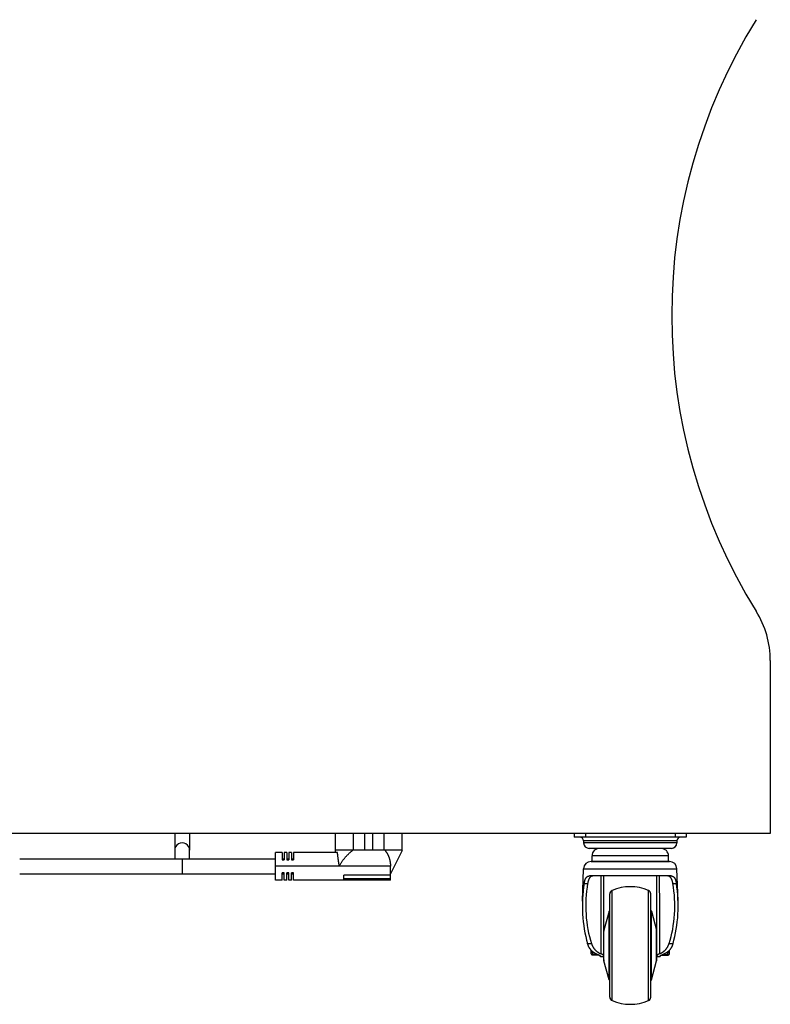
# Model space of a CAD drawing. Units: millimetres. Extents: x -1549 to 4493, y -188 to 5023.
# Drawn here: x -1247 to -845, y 2339 to 2867 of the extents above; entities that cross this region are included whole.
import ezdxf

# ---------------------------------------------------------------- set-up
doc = ezdxf.new("R2010")
doc.units = ezdxf.units.MM
doc.header["$LTSCALE"] = 19.36
doc.layers.get('0').update_dxf_attribs({"linetype": 'CONTINUOUS'})
doc.layers.add('02___PRT_ALL_AXES', color=7, linetype='CONTINUOUS')
doc.layers.add('1', color=7, linetype='CONTINUOUS')

msp = doc.modelspace()

# ---------------------------------------------------------------- linework, layer by layer
at = {"color": 7, "linetype": 'Continuous'}
for p, q in [((-1163.76, 2430.96), (-1163.76, 2421.97)), ((-1155.76, 2430.96), (-1155.76, 2421.97)), ((-1077.66, 2421.97), (-1077.66, 2430.96)), ((-1068.01, 2421.97), (-1068.01, 2430.96)), ((-1061.96, 2421.97), (-1061.96, 2430.96)), ((-1057.56, 2421.97), (-1057.56, 2430.96)), ((-1051.52, 2421.97), (-1051.52, 2430.96)), ((-1041.87, 2421.97), (-1041.87, 2430.96)), ((-949.76, 2430.96), (-949.76, 2428.96)), ((-889.76, 2428.96), (-949.76, 2428.96)), ((-944.76, 2426.96), (-944.76, 2425.96)), ((-894.76, 2426.96), (-894.76, 2425.96)), ((-889.76, 2430.96), (-889.76, 2428.96)), ((-1163.76, 2421.97), (-1163.76, 2417.41)), ((-1155.76, 2417.41), (-1155.76, 2421.97)), ((-1041.76, 2421.97), (-1077.76, 2421.97)), ((-1077.76, 2421.97), (-1077.76, 2420.84)), ((-1048.16, 2409.17), (-1041.76, 2421.97)), ((-897.76, 2422.96), (-941.76, 2422.96)), ((-1246.79, 2417.41), (-1109.76, 2417.41)), ((-1106.26, 2420.84), (-1109.76, 2420.84)), ((-1109.76, 2405.97), (-1109.76, 2420.84)), ((-1106.26, 2420.84), (-1106.26, 2416.84)), ((-1106.26, 2417.41), (-1105.06, 2417.41)), ((-1106.26, 2416.84), (-1105.06, 2416.84)), ((-1103.76, 2420.84), (-1105.06, 2420.84)), ((-1105.06, 2420.84), (-1105.06, 2416.84)), ((-1103.76, 2420.84), (-1103.76, 2416.84)), ((-1103.76, 2417.41), (-1102.56, 2417.41)), ((-1103.76, 2416.84), (-1102.56, 2416.84)), ((-1101.26, 2420.84), (-1102.56, 2420.84)), ((-1102.56, 2420.84), (-1102.56, 2416.84)), ((-1101.26, 2420.84), (-1101.26, 2416.84)), ((-1101.26, 2417.41), (-1100.06, 2417.41)), ((-1101.26, 2416.84), (-1100.06, 2416.84)), ((-1076.59, 2420.84), (-1100.06, 2420.84)), ((-1100.06, 2420.84), (-1100.06, 2416.84)), ((-940.76, 2415.96), (-898.76, 2415.96)), ((-1048.16, 2413.41), (-1109.76, 2413.41)), ((-1048.16, 2413.5), (-1048.22, 2413.41)), ((-1048.16, 2405.97), (-1048.16, 2413.5)), ((-1246.79, 2409.41), (-1109.76, 2409.41)), ((-1106.26, 2405.97), (-1109.76, 2405.97)), ((-1105.06, 2409.97), (-1106.26, 2409.97)), ((-1106.26, 2405.97), (-1106.26, 2409.97)), ((-1106.26, 2409.41), (-1105.06, 2409.41)), ((-1105.06, 2405.97), (-1105.06, 2409.97)), ((-1103.76, 2405.97), (-1105.06, 2405.97)), ((-1102.56, 2409.97), (-1103.76, 2409.97)), ((-1103.76, 2405.97), (-1103.76, 2409.97)), ((-1103.76, 2409.41), (-1102.56, 2409.41)), ((-1102.56, 2405.97), (-1102.56, 2409.97)), ((-1101.26, 2405.97), (-1102.56, 2405.97)), ((-1100.06, 2409.97), (-1101.26, 2409.97)), ((-1101.26, 2405.97), (-1101.26, 2409.97)), ((-1101.26, 2409.41), (-1100.06, 2409.41)), ((-1100.06, 2405.97), (-1100.06, 2409.97)), ((-1048.16, 2405.97), (-1100.06, 2405.97)), ((-1048.16, 2408.66), (-1073.16, 2408.66)), ((-1073.16, 2405.97), (-1073.16, 2408.66)), ((-897.9, 2408.22), (-941.62, 2408.22)), ((-933.96, 2363.23), (-933.96, 2408.22)), ((-905.56, 2363.23), (-905.56, 2408.22)), ((-930.76, 2343.29), (-930.76, 2398.62)), ((-908.76, 2343.29), (-908.76, 2398.62)), ((-931.07, 2389.36), (-933.89, 2379.22)), ((-908.46, 2389.36), (-905.64, 2379.22)), ((-942.65, 2371.96), (-940.55, 2371.96)), ((-940.76, 2366.46), (-940.76, 2368.47)), ((-898.98, 2371.96), (-896.87, 2371.96)), ((-898.76, 2366.46), (-898.76, 2368.47)), ((-937.26, 2366.12), (-939.55, 2366.12)), ((-936.4, 2365.8), (-939.55, 2365.8)), ((-935.76, 2364.96), (-935.76, 2365.28)), ((-933.96, 2364.96), (-935.76, 2364.96)), ((-903.76, 2364.96), (-905.56, 2364.96)), ((-903.76, 2364.96), (-903.76, 2365.28)), ((-903.13, 2365.8), (-899.97, 2365.8)), ((-902.27, 2366.12), (-899.97, 2366.12)), ((-931.07, 2352.55), (-933.89, 2362.69)), ((-908.46, 2352.55), (-905.64, 2362.69))]:
    msp.add_line(p, q, dxfattribs=at)
at = {"color": 9, "linetype": 'Continuous'}
for p, q in [((-894.76, 2426.96), (-944.76, 2426.96)), ((-943.76, 2430.96), (-943.76, 2428.96)), ((-895.76, 2430.96), (-895.76, 2428.96)), ((-894.76, 2425.96), (-944.76, 2425.96)), ((-1159.76, 2417.41), (-1159.76, 2409.41)), ((-944.76, 2412.1), (-894.76, 2412.1)), ((-1048.16, 2406.72), (-1073.16, 2406.72)), ((-935.32, 2401.62), (-935.3, 2408.22)), ((-944.43, 2404.22), (-942.59, 2404.22)), ((-929.54, 2341.45), (-929.54, 2400.46)), ((-909.98, 2341.45), (-909.98, 2400.46)), ((-896.94, 2404.22), (-895.09, 2404.22)), ((-931.07, 2352.55), (-931.07, 2389.36)), ((-908.46, 2352.55), (-908.46, 2389.36)), ((-933.89, 2362.69), (-933.89, 2379.22)), ((-905.64, 2362.69), (-905.64, 2379.22))]:
    msp.add_line(p, q, dxfattribs=at)
at = {"color": 7, "linetype": 'Continuous'}
for points in [[(-1075.58, 2413.41), (-1075.43, 2413.71), (-1075.27, 2414.01), (-1075.11, 2414.31), (-1074.94, 2414.61), (-1074.77, 2414.9), (-1074.59, 2415.19), (-1074.41, 2415.48), (-1074.23, 2415.77), (-1074.04, 2416.05), (-1073.85, 2416.33), (-1073.66, 2416.6), (-1073.47, 2416.87), (-1073.27, 2417.14), (-1073.07, 2417.4), (-1072.86, 2417.65), (-1072.66, 2417.91), (-1072.45, 2418.16), (-1072.24, 2418.4), (-1072.03, 2418.64), (-1071.81, 2418.87), (-1071.6, 2419.1), (-1071.38, 2419.33), (-1071.16, 2419.55), (-1070.94, 2419.76), (-1070.73, 2419.97), (-1070.5, 2420.18), (-1070.28, 2420.38), (-1070.06, 2420.58), (-1069.84, 2420.77), (-1069.62, 2420.95), (-1069.4, 2421.14), (-1069.18, 2421.31), (-1068.95, 2421.48), (-1068.73, 2421.65), (-1068.51, 2421.81), (-1068.29, 2421.97)], [(-1051.23, 2421.97), (-1051.12, 2421.85), (-1051.02, 2421.73), (-1050.91, 2421.61), (-1050.81, 2421.48), (-1050.71, 2421.35), (-1050.6, 2421.22), (-1050.5, 2421.08), (-1050.4, 2420.94), (-1050.3, 2420.8), (-1050.21, 2420.65), (-1050.11, 2420.51), (-1050.02, 2420.35), (-1049.92, 2420.2), (-1049.83, 2420.04), (-1049.74, 2419.88), (-1049.66, 2419.72), (-1049.57, 2419.55), (-1049.49, 2419.38), (-1049.4, 2419.2), (-1049.32, 2419.02), (-1049.25, 2418.84), (-1049.17, 2418.66), (-1049.1, 2418.47), (-1049.02, 2418.27), (-1048.95, 2418.08), (-1048.89, 2417.88), (-1048.82, 2417.67), (-1048.76, 2417.47), (-1048.7, 2417.26), (-1048.65, 2417.04), (-1048.6, 2416.82), (-1048.55, 2416.6), (-1048.5, 2416.38), (-1048.46, 2416.15), (-1048.42, 2415.92), (-1048.38, 2415.68), (-1048.35, 2415.44), (-1048.32, 2415.2), (-1048.29, 2414.95), (-1048.27, 2414.7), (-1048.25, 2414.45), (-1048.24, 2414.19), (-1048.23, 2413.93), (-1048.23, 2413.67), (-1048.22, 2413.41)], [(-1075.58, 2413.41), (-1075.61, 2413.55), (-1075.63, 2413.69), (-1075.66, 2413.84), (-1075.68, 2413.98), (-1075.7, 2414.13), (-1075.73, 2414.28), (-1075.75, 2414.42), (-1075.77, 2414.57), (-1075.8, 2414.71), (-1075.82, 2414.86), (-1075.84, 2415), (-1075.87, 2415.15), (-1075.89, 2415.29), (-1075.91, 2415.43), (-1075.93, 2415.58), (-1075.95, 2415.73), (-1075.98, 2415.88), (-1076, 2416.04), (-1076.02, 2416.2), (-1076.04, 2416.36), (-1076.07, 2416.53), (-1076.09, 2416.71), (-1076.12, 2416.89), (-1076.14, 2417.08), (-1076.17, 2417.28), (-1076.2, 2417.49), (-1076.22, 2417.7), (-1076.25, 2417.92), (-1076.28, 2418.15), (-1076.31, 2418.38), (-1076.34, 2418.62), (-1076.37, 2418.87), (-1076.4, 2419.13), (-1076.43, 2419.39), (-1076.46, 2419.67), (-1076.49, 2419.95), (-1076.53, 2420.24), (-1076.56, 2420.54), (-1076.59, 2420.84)], [(-944.43, 2404.22), (-944.41, 2404.35), (-944.39, 2404.47), (-944.37, 2404.6), (-944.34, 2404.72), (-944.32, 2404.84), (-944.3, 2404.96), (-944.27, 2405.08), (-944.24, 2405.19), (-944.22, 2405.31), (-944.19, 2405.42), (-944.16, 2405.53), (-944.13, 2405.64), (-944.1, 2405.74), (-944.07, 2405.85), (-944.03, 2405.95), (-944, 2406.05), (-943.97, 2406.15), (-943.93, 2406.25), (-943.89, 2406.34), (-943.86, 2406.44), (-943.82, 2406.53), (-943.78, 2406.61), (-943.74, 2406.7), (-943.7, 2406.78), (-943.65, 2406.87), (-943.61, 2406.95), (-943.57, 2407.02), (-943.52, 2407.1), (-943.47, 2407.17), (-943.43, 2407.24), (-943.38, 2407.31), (-943.33, 2407.38), (-943.27, 2407.44), (-943.22, 2407.5), (-943.17, 2407.56), (-943.11, 2407.62), (-943.05, 2407.67), (-943, 2407.73), (-942.94, 2407.77), (-942.88, 2407.82), (-942.81, 2407.87), (-942.75, 2407.91), (-942.68, 2407.95), (-942.62, 2407.99), (-942.55, 2408.02), (-942.48, 2408.05), (-942.41, 2408.08), (-942.34, 2408.11), (-942.26, 2408.13), (-942.19, 2408.15), (-942.11, 2408.17), (-942.03, 2408.19), (-941.95, 2408.2), (-941.87, 2408.21), (-941.79, 2408.22), (-941.71, 2408.22), (-941.62, 2408.22)], [(-939.52, 2408.22), (-939.62, 2408.22), (-939.71, 2408.22), (-939.8, 2408.21), (-939.89, 2408.2), (-939.98, 2408.19), (-940.07, 2408.17), (-940.15, 2408.15), (-940.23, 2408.13), (-940.31, 2408.11), (-940.39, 2408.08), (-940.47, 2408.05), (-940.55, 2408.02), (-940.62, 2407.99), (-940.69, 2407.95), (-940.76, 2407.91), (-940.83, 2407.87), (-940.9, 2407.82), (-940.97, 2407.77), (-941.03, 2407.73), (-941.1, 2407.67), (-941.16, 2407.62), (-941.22, 2407.56), (-941.28, 2407.5), (-941.34, 2407.44), (-941.39, 2407.38), (-941.45, 2407.31), (-941.5, 2407.24), (-941.55, 2407.17), (-941.6, 2407.1), (-941.65, 2407.02), (-941.7, 2406.95), (-941.75, 2406.87), (-941.79, 2406.78), (-941.84, 2406.7), (-941.88, 2406.61), (-941.93, 2406.53), (-941.97, 2406.43), (-942.01, 2406.34), (-942.05, 2406.25), (-942.08, 2406.15), (-942.12, 2406.05), (-942.16, 2405.95), (-942.19, 2405.85), (-942.23, 2405.74), (-942.26, 2405.64), (-942.29, 2405.53), (-942.32, 2405.42), (-942.35, 2405.31), (-942.38, 2405.19), (-942.41, 2405.08), (-942.44, 2404.96), (-942.46, 2404.84), (-942.49, 2404.72), (-942.52, 2404.6), (-942.54, 2404.47), (-942.56, 2404.35), (-942.59, 2404.22)], [(-896.94, 2404.22), (-896.96, 2404.35), (-896.98, 2404.47), (-897.01, 2404.6), (-897.03, 2404.72), (-897.06, 2404.84), (-897.09, 2404.96), (-897.11, 2405.08), (-897.14, 2405.19), (-897.17, 2405.31), (-897.2, 2405.42), (-897.23, 2405.53), (-897.26, 2405.64), (-897.3, 2405.74), (-897.33, 2405.85), (-897.37, 2405.95), (-897.4, 2406.05), (-897.44, 2406.15), (-897.48, 2406.25), (-897.52, 2406.34), (-897.56, 2406.43), (-897.6, 2406.53), (-897.64, 2406.61), (-897.68, 2406.7), (-897.73, 2406.78), (-897.78, 2406.87), (-897.82, 2406.95), (-897.87, 2407.02), (-897.92, 2407.1), (-897.97, 2407.17), (-898.02, 2407.24), (-898.08, 2407.31), (-898.13, 2407.38), (-898.19, 2407.44), (-898.25, 2407.5), (-898.31, 2407.56), (-898.37, 2407.62), (-898.43, 2407.67), (-898.49, 2407.73), (-898.56, 2407.77), (-898.62, 2407.82), (-898.69, 2407.87), (-898.76, 2407.91), (-898.83, 2407.95), (-898.9, 2407.99), (-898.98, 2408.02), (-899.05, 2408.05), (-899.13, 2408.08), (-899.21, 2408.11), (-899.29, 2408.13), (-899.37, 2408.15), (-899.46, 2408.17), (-899.54, 2408.19), (-899.63, 2408.2), (-899.72, 2408.21), (-899.81, 2408.22), (-899.91, 2408.22), (-900, 2408.22)], [(-897.9, 2408.22), (-897.82, 2408.22), (-897.73, 2408.22), (-897.65, 2408.21), (-897.57, 2408.2), (-897.49, 2408.19), (-897.41, 2408.17), (-897.33, 2408.15), (-897.26, 2408.13), (-897.19, 2408.11), (-897.11, 2408.08), (-897.04, 2408.05), (-896.97, 2408.02), (-896.91, 2407.99), (-896.84, 2407.95), (-896.77, 2407.91), (-896.71, 2407.87), (-896.65, 2407.82), (-896.59, 2407.77), (-896.53, 2407.73), (-896.47, 2407.67), (-896.41, 2407.62), (-896.36, 2407.56), (-896.3, 2407.5), (-896.25, 2407.44), (-896.2, 2407.38), (-896.15, 2407.31), (-896.1, 2407.24), (-896.05, 2407.17), (-896, 2407.1), (-895.96, 2407.02), (-895.91, 2406.95), (-895.87, 2406.87), (-895.83, 2406.78), (-895.79, 2406.7), (-895.74, 2406.61), (-895.71, 2406.53), (-895.67, 2406.44), (-895.63, 2406.34), (-895.59, 2406.25), (-895.56, 2406.15), (-895.52, 2406.05), (-895.49, 2405.95), (-895.46, 2405.85), (-895.43, 2405.74), (-895.39, 2405.64), (-895.36, 2405.53), (-895.34, 2405.42), (-895.31, 2405.31), (-895.28, 2405.19), (-895.25, 2405.08), (-895.23, 2404.96), (-895.2, 2404.84), (-895.18, 2404.72), (-895.16, 2404.6), (-895.13, 2404.47), (-895.11, 2404.35), (-895.09, 2404.22)], [(-936.84, 2365.98), (-937.04, 2366.04), (-937.24, 2366.12), (-937.43, 2366.19), (-937.62, 2366.27), (-937.81, 2366.34), (-937.99, 2366.43), (-938.16, 2366.51), (-938.33, 2366.6), (-938.5, 2366.68), (-938.67, 2366.77), (-938.83, 2366.87), (-938.99, 2366.96), (-939.14, 2367.06), (-939.29, 2367.16), (-939.44, 2367.26), (-939.58, 2367.37), (-939.72, 2367.48), (-939.85, 2367.59), (-939.99, 2367.7), (-940.12, 2367.81), (-940.24, 2367.93), (-940.37, 2368.05), (-940.49, 2368.17), (-940.61, 2368.29), (-940.72, 2368.42), (-940.83, 2368.55), (-940.94, 2368.68), (-941.05, 2368.81), (-941.15, 2368.95), (-941.25, 2369.09), (-941.35, 2369.23), (-941.45, 2369.37), (-941.54, 2369.51), (-941.63, 2369.66), (-941.72, 2369.81), (-941.8, 2369.96), (-941.89, 2370.11), (-941.97, 2370.27), (-942.05, 2370.43), (-942.12, 2370.59), (-942.2, 2370.75), (-942.27, 2370.92), (-942.34, 2371.09), (-942.4, 2371.26), (-942.47, 2371.43), (-942.53, 2371.6), (-942.59, 2371.78), (-942.65, 2371.96)], [(-940.55, 2371.96), (-940.48, 2371.78), (-940.42, 2371.6), (-940.35, 2371.43), (-940.28, 2371.26), (-940.2, 2371.09), (-940.12, 2370.93), (-940.05, 2370.76), (-939.96, 2370.6), (-939.88, 2370.44), (-939.79, 2370.28), (-939.71, 2370.13), (-939.61, 2369.98), (-939.52, 2369.83), (-939.42, 2369.68), (-939.32, 2369.53), (-939.22, 2369.39), (-939.12, 2369.25), (-939.01, 2369.11), (-938.9, 2368.98), (-938.78, 2368.84), (-938.67, 2368.71), (-938.55, 2368.58), (-938.43, 2368.46), (-938.3, 2368.33), (-938.17, 2368.21), (-938.04, 2368.09), (-937.9, 2367.98), (-937.77, 2367.86), (-937.62, 2367.75), (-937.48, 2367.64), (-937.33, 2367.53), (-937.18, 2367.43), (-937.02, 2367.32), (-936.86, 2367.22), (-936.7, 2367.12), (-936.53, 2367.03), (-936.36, 2366.94), (-936.18, 2366.84), (-936, 2366.76), (-935.82, 2366.67), (-935.63, 2366.59), (-935.43, 2366.5)], [(-904.09, 2366.5), (-903.9, 2366.59), (-903.71, 2366.67), (-903.52, 2366.76), (-903.34, 2366.84), (-903.17, 2366.94), (-903, 2367.03), (-902.83, 2367.12), (-902.66, 2367.22), (-902.5, 2367.32), (-902.35, 2367.43), (-902.19, 2367.53), (-902.05, 2367.64), (-901.9, 2367.75), (-901.76, 2367.86), (-901.62, 2367.98), (-901.48, 2368.09), (-901.35, 2368.21), (-901.22, 2368.33), (-901.1, 2368.46), (-900.98, 2368.58), (-900.86, 2368.71), (-900.74, 2368.84), (-900.63, 2368.98), (-900.52, 2369.11), (-900.41, 2369.25), (-900.3, 2369.39), (-900.2, 2369.53), (-900.1, 2369.68), (-900, 2369.83), (-899.91, 2369.98), (-899.82, 2370.13), (-899.73, 2370.28), (-899.64, 2370.44), (-899.56, 2370.6), (-899.48, 2370.76), (-899.4, 2370.93), (-899.32, 2371.09), (-899.25, 2371.26), (-899.18, 2371.43), (-899.11, 2371.6), (-899.04, 2371.78), (-898.98, 2371.96)], [(-896.87, 2371.96), (-896.93, 2371.78), (-896.99, 2371.6), (-897.06, 2371.43), (-897.12, 2371.26), (-897.19, 2371.09), (-897.26, 2370.92), (-897.33, 2370.75), (-897.4, 2370.59), (-897.48, 2370.43), (-897.56, 2370.27), (-897.64, 2370.11), (-897.72, 2369.96), (-897.81, 2369.81), (-897.9, 2369.66), (-897.99, 2369.51), (-898.08, 2369.37), (-898.17, 2369.23), (-898.27, 2369.09), (-898.37, 2368.95), (-898.48, 2368.81), (-898.58, 2368.68), (-898.69, 2368.55), (-898.8, 2368.42), (-898.92, 2368.29), (-899.04, 2368.17), (-899.16, 2368.05), (-899.28, 2367.93), (-899.41, 2367.81), (-899.54, 2367.7), (-899.67, 2367.59), (-899.81, 2367.48), (-899.95, 2367.37), (-900.09, 2367.26), (-900.23, 2367.16), (-900.38, 2367.06), (-900.54, 2366.96), (-900.69, 2366.87), (-900.86, 2366.77), (-901.02, 2366.68), (-901.19, 2366.6), (-901.36, 2366.51), (-901.54, 2366.43), (-901.72, 2366.34), (-901.9, 2366.27), (-902.09, 2366.19), (-902.29, 2366.12), (-902.48, 2366.04), (-902.69, 2365.98)], [(-940.35, 2365.95), (-940.35, 2365.95), (-940.35, 2365.96), (-940.35, 2365.96), (-940.35, 2365.97), (-940.35, 2365.97), (-940.35, 2365.98), (-940.34, 2365.98), (-940.33, 2365.99), (-940.33, 2365.99), (-940.32, 2366), (-940.3, 2366), (-940.29, 2366.01), (-940.28, 2366.01), (-940.26, 2366.02), (-940.24, 2366.02), (-940.23, 2366.03), (-940.21, 2366.03), (-940.19, 2366.04), (-940.16, 2366.04), (-940.14, 2366.05), (-940.11, 2366.05), (-940.09, 2366.06), (-940.06, 2366.06), (-940.03, 2366.07), (-940, 2366.07), (-939.96, 2366.08), (-939.93, 2366.08), (-939.89, 2366.09), (-939.86, 2366.09), (-939.82, 2366.1), (-939.78, 2366.1), (-939.74, 2366.11), (-939.69, 2366.11), (-939.65, 2366.12), (-939.6, 2366.12), (-939.55, 2366.12)], [(-939.55, 2365.8), (-939.6, 2365.81), (-939.65, 2365.81), (-939.69, 2365.82), (-939.74, 2365.82), (-939.78, 2365.83), (-939.82, 2365.83), (-939.86, 2365.84), (-939.89, 2365.84), (-939.93, 2365.85), (-939.96, 2365.85), (-940, 2365.86), (-940.03, 2365.86), (-940.06, 2365.87), (-940.09, 2365.87), (-940.11, 2365.87), (-940.14, 2365.88), (-940.16, 2365.88), (-940.18, 2365.89), (-940.21, 2365.89), (-940.23, 2365.9), (-940.24, 2365.9), (-940.26, 2365.91), (-940.28, 2365.91), (-940.29, 2365.92), (-940.3, 2365.92), (-940.32, 2365.93), (-940.32, 2365.93), (-940.33, 2365.94), (-940.34, 2365.94), (-940.35, 2365.95)], [(-939.55, 2366.12), (-939.6, 2366.2), (-939.65, 2366.28), (-939.7, 2366.35), (-939.74, 2366.43), (-939.78, 2366.51), (-939.82, 2366.58), (-939.86, 2366.66), (-939.9, 2366.74), (-939.94, 2366.81), (-939.97, 2366.89), (-940, 2366.96), (-940.03, 2367.04), (-940.06, 2367.12), (-940.09, 2367.2), (-940.12, 2367.27), (-940.14, 2367.35), (-940.17, 2367.43), (-940.19, 2367.51), (-940.21, 2367.58), (-940.23, 2367.66), (-940.25, 2367.74), (-940.26, 2367.82), (-940.28, 2367.9), (-940.29, 2367.98)], [(-936.84, 2365.98), (-936.78, 2365.96), (-936.73, 2365.94), (-936.68, 2365.92), (-936.63, 2365.9), (-936.58, 2365.88), (-936.53, 2365.86), (-936.48, 2365.84), (-936.43, 2365.82), (-936.39, 2365.8), (-936.34, 2365.78), (-936.3, 2365.76), (-936.26, 2365.74), (-936.22, 2365.72), (-936.18, 2365.69), (-936.14, 2365.67), (-936.11, 2365.65), (-936.07, 2365.63), (-936.04, 2365.61), (-936.01, 2365.59), (-935.98, 2365.57), (-935.96, 2365.55), (-935.93, 2365.53), (-935.91, 2365.51), (-935.89, 2365.49), (-935.87, 2365.47), (-935.85, 2365.45), (-935.83, 2365.43), (-935.82, 2365.42), (-935.8, 2365.4), (-935.79, 2365.38), (-935.78, 2365.36), (-935.78, 2365.34), (-935.77, 2365.33), (-935.77, 2365.31), (-935.76, 2365.3), (-935.76, 2365.28)], [(-933.96, 2365.37), (-933.96, 2365.39), (-933.97, 2365.41), (-933.97, 2365.43), (-933.98, 2365.46), (-933.99, 2365.48), (-934, 2365.51), (-934.01, 2365.53), (-934.03, 2365.56), (-934.04, 2365.58), (-934.06, 2365.61), (-934.08, 2365.64), (-934.11, 2365.67), (-934.13, 2365.69), (-934.16, 2365.72), (-934.19, 2365.75), (-934.22, 2365.78), (-934.25, 2365.81), (-934.29, 2365.84), (-934.32, 2365.87), (-934.36, 2365.91), (-934.4, 2365.94), (-934.45, 2365.97), (-934.49, 2366), (-934.54, 2366.03), (-934.59, 2366.07), (-934.64, 2366.1), (-934.69, 2366.13), (-934.74, 2366.16), (-934.8, 2366.2), (-934.86, 2366.23), (-934.92, 2366.26), (-934.98, 2366.29), (-935.04, 2366.32), (-935.1, 2366.35), (-935.17, 2366.39), (-935.23, 2366.42), (-935.3, 2366.45), (-935.37, 2366.48), (-935.43, 2366.5)], [(-904.09, 2366.5), (-904.16, 2366.48), (-904.23, 2366.45), (-904.29, 2366.42), (-904.36, 2366.39), (-904.42, 2366.35), (-904.49, 2366.32), (-904.55, 2366.29), (-904.61, 2366.26), (-904.67, 2366.23), (-904.72, 2366.2), (-904.78, 2366.16), (-904.83, 2366.13), (-904.89, 2366.1), (-904.94, 2366.07), (-904.99, 2366.03), (-905.03, 2366), (-905.08, 2365.97), (-905.12, 2365.94), (-905.16, 2365.91), (-905.2, 2365.87), (-905.24, 2365.84), (-905.27, 2365.81), (-905.31, 2365.78), (-905.34, 2365.75), (-905.37, 2365.72), (-905.39, 2365.69), (-905.42, 2365.67), (-905.44, 2365.64), (-905.46, 2365.61), (-905.48, 2365.58), (-905.5, 2365.56), (-905.51, 2365.53), (-905.53, 2365.51), (-905.54, 2365.48), (-905.55, 2365.46), (-905.55, 2365.43), (-905.56, 2365.41), (-905.56, 2365.39), (-905.56, 2365.37)], [(-903.76, 2365.28), (-903.76, 2365.3), (-903.76, 2365.31), (-903.75, 2365.33), (-903.75, 2365.34), (-903.74, 2365.36), (-903.73, 2365.38), (-903.72, 2365.4), (-903.71, 2365.42), (-903.69, 2365.43), (-903.68, 2365.45), (-903.66, 2365.47), (-903.64, 2365.49), (-903.62, 2365.51), (-903.59, 2365.53), (-903.57, 2365.55), (-903.54, 2365.57), (-903.51, 2365.59), (-903.48, 2365.61), (-903.45, 2365.63), (-903.42, 2365.65), (-903.38, 2365.67), (-903.34, 2365.69), (-903.31, 2365.72), (-903.27, 2365.74), (-903.22, 2365.76), (-903.18, 2365.78), (-903.14, 2365.8), (-903.09, 2365.82), (-903.05, 2365.84), (-903, 2365.86), (-902.95, 2365.88), (-902.9, 2365.9), (-902.85, 2365.92), (-902.79, 2365.94), (-902.74, 2365.96), (-902.69, 2365.98)], [(-899.97, 2366.12), (-899.92, 2366.2), (-899.88, 2366.28), (-899.83, 2366.35), (-899.78, 2366.43), (-899.74, 2366.51), (-899.7, 2366.58), (-899.66, 2366.66), (-899.62, 2366.74), (-899.59, 2366.81), (-899.55, 2366.89), (-899.52, 2366.96), (-899.49, 2367.04), (-899.46, 2367.12), (-899.43, 2367.2), (-899.41, 2367.27), (-899.38, 2367.35), (-899.36, 2367.43), (-899.33, 2367.51), (-899.31, 2367.58), (-899.29, 2367.66), (-899.28, 2367.74), (-899.26, 2367.82), (-899.24, 2367.9), (-899.23, 2367.98)], [(-899.18, 2365.95), (-899.17, 2365.95), (-899.17, 2365.96), (-899.17, 2365.96), (-899.17, 2365.97), (-899.17, 2365.97), (-899.18, 2365.98), (-899.18, 2365.98), (-899.19, 2365.99), (-899.2, 2365.99), (-899.21, 2366), (-899.22, 2366), (-899.23, 2366.01), (-899.25, 2366.01), (-899.26, 2366.02), (-899.28, 2366.02), (-899.3, 2366.03), (-899.32, 2366.03), (-899.34, 2366.04), (-899.36, 2366.04), (-899.39, 2366.05), (-899.41, 2366.05), (-899.44, 2366.06), (-899.47, 2366.06), (-899.5, 2366.07), (-899.53, 2366.07), (-899.56, 2366.08), (-899.59, 2366.08), (-899.63, 2366.09), (-899.67, 2366.09), (-899.71, 2366.1), (-899.75, 2366.1), (-899.79, 2366.11), (-899.83, 2366.11), (-899.88, 2366.12), (-899.93, 2366.12), (-899.97, 2366.12)], [(-899.97, 2365.8), (-899.93, 2365.81), (-899.88, 2365.81), (-899.83, 2365.82), (-899.79, 2365.82), (-899.75, 2365.83), (-899.71, 2365.83), (-899.67, 2365.84), (-899.63, 2365.84), (-899.59, 2365.85), (-899.56, 2365.85), (-899.53, 2365.86), (-899.5, 2365.86), (-899.47, 2365.87), (-899.44, 2365.87), (-899.41, 2365.87), (-899.39, 2365.88), (-899.36, 2365.88), (-899.34, 2365.89), (-899.32, 2365.89), (-899.3, 2365.9), (-899.28, 2365.9), (-899.26, 2365.91), (-899.25, 2365.91), (-899.23, 2365.92), (-899.22, 2365.92), (-899.21, 2365.93), (-899.2, 2365.93), (-899.19, 2365.94), (-899.18, 2365.94), (-899.18, 2365.95)]]:
    msp.add_lwpolyline(points, dxfattribs=at)
at = {"color": 9, "linetype": 'Continuous'}
for points in [[(-904.22, 2408.22), (-904.22, 2406.71), (-904.2, 2401.62), (-904.19, 2396.55)], [(-935.43, 2366.5), (-935.42, 2371.47), (-935.4, 2376.45), (-935.39, 2381.44), (-935.37, 2386.46), (-935.36, 2391.5), (-935.34, 2396.55), (-935.32, 2401.62)], [(-904.19, 2396.55), (-904.15, 2386.46), (-904.14, 2381.44), (-904.12, 2376.44), (-904.1, 2371.46), (-904.09, 2366.5)]]:
    msp.add_lwpolyline(points, dxfattribs=at)
at = {"color": 7, "linetype": 'Continuous'}
for centre, radius, start, end in [((-946.76, 2426.96), 2, 0, 90), ((-892.76, 2426.96), 2, 90, 180), ((-1159.76, 2421.97), 4, 359.9903, 180.0097), ((-941.76, 2425.96), 3, 180, 270), ((-897.76, 2425.96), 3, 270, 360), ((-928.76, 2398.62), 2, 113.0357, 180), ((-919.76, 2377.46), 25, 66.9643, 113.0357), ((-910.76, 2398.62), 2, 0, 66.9643), ((-929.62, 2388.96), 1.5, 139.4439, 164.4502), ((-909.9, 2388.96), 1.5, 15.5498, 40.5561), ((-931.96, 2378.68), 2, 164.4502, 180), ((-907.56, 2378.68), 2, 0, 15.5498), ((-934.76, 2370.96), 7.5, 216.8699, 221.8891), ((-931.96, 2363.23), 2, 180, 195.5498), ((-907.56, 2363.23), 2, 344.4502, 360), ((-904.76, 2370.96), 7.5, 318.1109, 323.1301), ((-929.62, 2352.96), 1.5, 195.5498, 220.5561), ((-909.9, 2352.96), 1.5, 319.4439, 344.4502), ((-928.76, 2343.29), 2, 180, 246.9643), ((-910.76, 2343.29), 2, 293.0357, 360), ((-919.76, 2364.46), 25, 246.9643, 293.0357)]:
    msp.add_arc(centre, radius, start, end, dxfattribs=at)
for centre, major_axis, start_param, end_param in [((-919.76, 2392.04), (0, 44.51), 1.293683, 2.039042), ((-919.76, 2392.23), (0, 41.38), 7.560063, 8.366127), ((-919.76, 2392.23), (0, 41.38), -2.082942, -1.276877), ((-919.76, 2392.04), (0, 44.51), 4.244143, 4.989503)]:
    msp.add_ellipse(centre, major_axis=major_axis, ratio=0.576293, start_param=start_param, end_param=end_param, dxfattribs=at)
at = {"layer": '02___PRT_ALL_AXES', "color": 7, "linetype": 'Continuous'}
for p, q in [((-844.76, 2523.57), (-844.76, 2430.96)), ((-844.76, 2430.96), (-1504.76, 2430.96))]:
    msp.add_line(p, q, dxfattribs=at)
for centre, radius, start, end in [((-597.58, 2708.46), 300, 148.1136, 211.8864), ((-894.76, 2523.57), 50, 0, 31.8864)]:
    msp.add_arc(centre, radius, start, end, dxfattribs=at)
at = {"layer": '1', "color": 7, "linetype": 'Continuous'}
for p, q in [((-898.76, 2415.96), (-940.76, 2415.96)), ((-940.26, 2415.96), (-940.26, 2418.96)), ((-899.26, 2415.96), (-899.26, 2418.96)), ((-945.37, 2394.74), (-944.76, 2412.1)), ((-894.16, 2394.74), (-894.76, 2412.1))]:
    msp.add_line(p, q, dxfattribs=at)
at = {"layer": '1', "color": 9, "linetype": 'Continuous'}
msp.add_line((-899.26, 2418.96), (-940.26, 2418.96), dxfattribs=at)
at = {"layer": '1', "color": 7, "linetype": 'Continuous'}
for centre, start, end in [((-936.26, 2418.96), 90, 180), ((-903.26, 2418.96), 0, 90), ((-940.76, 2411.96), 90, 178), ((-898.76, 2411.96), 2, 90)]:
    msp.add_arc(centre, 4, start, end, dxfattribs=at)

doc.saveas('drawing.dxf')
